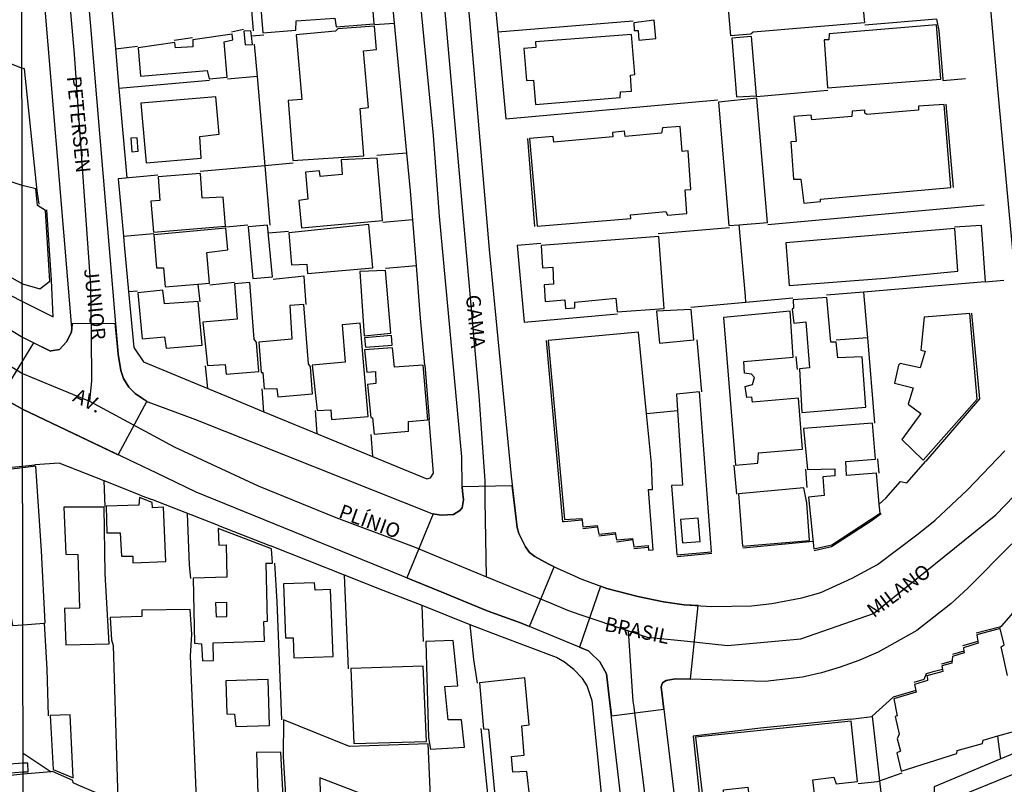
# Model space of a CAD drawing. Extents: x 178290 to 183122, y 1676741 to 1679825.
# Drawn here: x 181670 to 181841, y 1677364 to 1677497 of the extents above; entities that cross this region are included whole.
import ezdxf
from ezdxf.enums import TextEntityAlignment as Align

# ---------------------------------------------------------------- set-up
doc = ezdxf.new("R2010")
doc.units = 0
doc.header["$LTSCALE"] = 2.5
doc.header["$MEASUREMENT"] = 0
for name, color, linetype in [('T-TEXTP', 7, 'CONTINUOUS'), ('V-CRUZAMENTO', 1, 'CONTINUOUS'), ('V-EDIFICACAO', 2, 'CONTINUOUS'), ('V-EIXO_DE_LOGRADOURO', 3, 'CONTINUOUS'), ('V-LOTE', 11, 'CONTINUOUS'), ('V-NOME_DOS_LOGRADOUROS', 7, 'CONTINUOUS'), ('V-QUADRA', 6, 'CONTINUOUS'), ('V-TESTADA', 6, 'CONTINUOUS'), ('X-LIMITE_1000', 7, 'CONTINUOUS')]:
    doc.layers.add(name, color=color, linetype=linetype)
doc.styles.get("Standard").update_dxf_attribs({"font": 'ARIAL.TTF'})

# ---------------------------------------------------------------- blocks, each defined once
blk = doc.blocks.new('872BIP_img_geo')
at = {"layer": 'V-CRUZAMENTO'}
for p, q in [((181679.28, 1677444.1), (181679.33, 1677443.46)), ((181692.84, 1677418.76), (181692.84, 1677418.76)), ((181751.4, 1677394.32), (181751.4, 1677394.32)), ((181770.99, 1677385.47), (181770.99, 1677385.47))]:
    blk.add_line(p, q, dxfattribs=at)
at = {"layer": 'V-CRUZAMENTO', "linetype": 'Continuous'}
for points in [[(181688.31, 1677434.62), (181687.8, 1677436.02), (181687.36, 1677438.84), (181687.3, 1677439.52), (181686.86, 1677444.19), (181679.38, 1677444.1), (181679.27, 1677442.66), (181678.41, 1677440.98), (181677.19, 1677439.68), (181675.75, 1677439.42), (181675.64, 1677439.4), (181672.69, 1677440.83), (181666.94, 1677431.43), (181670.77, 1677429.28), (181675.83, 1677426.87), (181687.34, 1677421.38), (181692.35, 1677430.66), (181691.4, 1677431.28), (181690.3, 1677432.01), (181689.23, 1677433.14)], [(181757.2, 1677392.19), (181758.75, 1677391.56), (181763.03, 1677401.94), (181762.02, 1677402.48), (181759.71, 1677403.72), (181758.78, 1677404.42), (181758.06, 1677405.4), (181756.89, 1677407.7), (181756.63, 1677408.74), (181756.33, 1677411.21), (181755.75, 1677415.98), (181747.07, 1677415.85), (181747.14, 1677415.1), (181747.29, 1677413.55), (181747.06, 1677412.2), (181746.67, 1677411.7), (181745.58, 1677411.02), (181743.48, 1677410.88), (181742.3, 1677411.09), (181742.06, 1677411.14), (181737.45, 1677400.01), (181743.41, 1677397.58), (181751.4, 1677394.32)]]:
    blk.add_lwpolyline(points, close=True, dxfattribs=at)
at = {"layer": 'V-CRUZAMENTO'}
blk.add_lwpolyline([(181788.01, 1677395.2), (181785.63, 1677395.37), (181785.18, 1677395.4), (181782.02, 1677395.85), (181777.55, 1677396.78), (181772.19, 1677398.19), (181771.07, 1677398.61), (181767.46, 1677387.99), (181768.14, 1677387.7), (181769, 1677387.33), (181769.3, 1677387.05), (181770.99, 1677385.47), (181772.13, 1677383.38), (181772.54, 1677379.84), (181772.97, 1677376.09), (181782.1, 1677377.23), (181781.63, 1677381.13), (181781.87, 1677381.79), (181782.5, 1677382.2), (181784.03, 1677382.5), (181786.72, 1677382.42), (181788.01, 1677395.2)], dxfattribs=at)
at = {"layer": 'V-EDIFICACAO'}
for points in [[(181721.84, 1677507.87), (181721.77, 1677506.77), (181711.54, 1677506.01), (181712.49, 1677494.64), (181718.19, 1677495.12), (181718.26, 1677496.69), (181724.99, 1677497.2), (181725.21, 1677495.66), (181731.78, 1677496.21), (181730.83, 1677508.56), (181721.84, 1677507.87)], [(181793.34, 1677498.15), (181792.63, 1677505.49), (181799.06, 1677506.04), (181799.47, 1677501.11), (181799.82, 1677501.11), (181800.39, 1677501.16), (181814.34, 1677502.28), (181814.6, 1677499.32), (181816.64, 1677499.43), (181816.9, 1677496.39), (181797.6, 1677494.75), (181797.16, 1677494.42), (181793.73, 1677494.13)], [(181776.85, 1677496.36), (181776.92, 1677495.04), (181777.61, 1677495.04), (181777.72, 1677493.36), (181780.68, 1677493.62), (181780.39, 1677496.8), (181776.85, 1677496.36)], [(181718.23, 1677494.27), (181719.25, 1677483.06), (181716.87, 1677482.87), (181717.68, 1677472.46), (181729.99, 1677473.3), (181729.34, 1677481.48), (181730.83, 1677481.67), (181729.96, 1677491.5), (181732.19, 1677491.75), (181731.86, 1677495.81), (181725.46, 1677495.3), (181725.06, 1677494.93), (181718.23, 1677494.27)], [(181810.76, 1677494.46), (181810.69, 1677493.43), (181809.88, 1677493.4), (181810.5, 1677485.07), (181830.16, 1677486.6), (181829.43, 1677495.99), (181810.76, 1677494.46)], [(181690.82, 1677492.05), (181691.26, 1677487.08), (181702.8, 1677488.1), (181703.13, 1677486.64), (181706.28, 1677486.93), (181705.76, 1677493.07), (181707.26, 1677493.4), (181707.15, 1677494.38), (181700.32, 1677493.4), (181700.32, 1677492.19), (181697.32, 1677492.01), (181697.18, 1677492.96), (181690.82, 1677492.05)], [(181710.5, 1677494.08), (181710.41, 1677494.97), (181709.2, 1677494.9), (181709.38, 1677492.52), (181710.66, 1677492.59)], [(181759.81, 1677493.07), (181759.85, 1677492.08), (181757.8, 1677491.9), (181758.21, 1677486.34), (181759.45, 1677486.42), (181759.81, 1677482.18), (181774.47, 1677483.42), (181774.54, 1677484.37), (181776.48, 1677484.52), (181776.3, 1677487.29), (181777.06, 1677487.37), (181776.48, 1677494.35), (181759.81, 1677493.07)], [(181793.88, 1677493.73), (181794.68, 1677483.53), (181798.15, 1677483.71), (181797.27, 1677494.02), (181793.88, 1677493.73)], [(181691.29, 1677482.4), (181692.21, 1677472.09), (181701.78, 1677472.9), (181701.53, 1677476.66), (181704.89, 1677477.03), (181704.34, 1677483.53), (181691.29, 1677482.4)], [(181795.15, 1677461.31), (181800.05, 1677461.71), (181798.22, 1677483.31), (181791.57, 1677482.62), (181793.36, 1677461.16)], [(181826.25, 1677481.89), (181826.25, 1677481.23), (181817.3, 1677480.46), (181816.97, 1677480.68), (181816.97, 1677481.19), (181814.74, 1677481.01), (181814.71, 1677480.13), (181807.76, 1677479.55), (181807.65, 1677480.35), (181804.66, 1677480.09), (181805.06, 1677475.78), (181804.11, 1677475.71), (181804.58, 1677469.24), (181805.86, 1677469.24), (181806.37, 1677465.07), (181809.26, 1677465.33), (181809.26, 1677465.77), (181831.89, 1677467.78), (181830.75, 1677482.21), (181826.25, 1677481.89)], [(181762.96, 1677475.67), (181762.88, 1677476.62), (181758.76, 1677476.29), (181760.07, 1677461.05), (181776.33, 1677462.41), (181776.26, 1677463.06), (181782.44, 1677463.61), (181782.69, 1677462.99), (181786.05, 1677463.28), (181785.8, 1677467.38), (181786.75, 1677467.45), (181786.27, 1677474.17), (181785.25, 1677474.06), (181784.92, 1677478.38), (181781.85, 1677478.12), (181781.67, 1677477.21), (181775.35, 1677476.66), (181775.24, 1677477.54), (181773.19, 1677477.35), (181773.23, 1677476.55), (181762.96, 1677475.67)], [(181689.54, 1677476.37), (181689.72, 1677473.99), (181690.82, 1677474.1), (181690.67, 1677476.4), (181689.54, 1677476.37)], [(181726.08, 1677472.6), (181726.23, 1677470.01), (181722.43, 1677469.72), (181722.28, 1677470.67), (181719.87, 1677470.45), (181720.27, 1677465.73), (181718.74, 1677465.55), (181719.21, 1677460.76), (181733.25, 1677462.04), (181732.33, 1677472.86), (181726.08, 1677472.6)], [(181694.33, 1677469.61), (181694.62, 1677465.51), (181693.01, 1677465.4), (181693.52, 1677460.03), (181705.98, 1677461.09), (181705.58, 1677466.1), (181701.96, 1677465.92), (181701.64, 1677470.23), (181694.33, 1677469.61)], [(181670.71, 1677468.14), (181668.07, 1677468.97), (181661.04, 1677456.48), (181670.74, 1677451.07), (181673.75, 1677450.2), (181675.47, 1677451.52), (181674.74, 1677463.8), (181673.35, 1677464.64), (181673.09, 1677467.53)], [(181709.93, 1677460.98), (181710.73, 1677451.99), (181714.17, 1677452.28), (181713.29, 1677461.27), (181709.93, 1677460.98)], [(181716.98, 1677459.89), (181717.42, 1677454.37), (181720.13, 1677454.48), (181720.24, 1677452.87), (181731.57, 1677453.82), (181730.87, 1677461.38), (181716.98, 1677459.89)], [(181701.21, 1677451.02), (181703.24, 1677451.19), (181702.77, 1677456.52), (181706.42, 1677456.96), (181706.06, 1677460.73), (181693.56, 1677459.59), (181694.03, 1677453.86), (181695.24, 1677453.86), (181695.53, 1677450.53)], [(181760.77, 1677457.69), (181761.02, 1677453.86), (181762.81, 1677453.97), (181762.92, 1677451), (181761.31, 1677450.9), (181761.5, 1677448.01), (181764.89, 1677448.26), (181765, 1677446.8), (181766.65, 1677446.91), (181766.65, 1677447.9), (181773.74, 1677448.56), (181773.96, 1677446.22), (181782.14, 1677446.8), (181781.19, 1677459.3), (181760.77, 1677457.69)], [(181803.27, 1677458.17), (181803.85, 1677450.75), (181820.48, 1677452.06), (181833.12, 1677453.27), (181832.58, 1677460.65), (181803.27, 1677458.17)], [(181729.3, 1677453.2), (181730.03, 1677442.05), (181734.67, 1677442.49), (181733.79, 1677453.38), (181729.3, 1677453.2)], [(181707.56, 1677451.08), (181708.03, 1677444.94), (181702.07, 1677444.43), (181702.88, 1677436.86), (181705.91, 1677437.04), (181706.09, 1677435.36), (181711.76, 1677435.84), (181711.36, 1677440.85), (181710.99, 1677441.47), (181710.19, 1677451.3), (181707.56, 1677451.08)], [(181690.78, 1677449.51), (181691.55, 1677441.5), (181695.42, 1677441.87), (181695.68, 1677439.9), (181701.96, 1677440.41), (181701.23, 1677447.97), (181695.39, 1677447.57), (181695.13, 1677449.95), (181690.78, 1677449.51)], [(181717.13, 1677447.31), (181717.5, 1677441.43), (181711.76, 1677440.96), (181712.2, 1677435.69), (181712.45, 1677435.69), (181712.71, 1677432.84), (181714.9, 1677432.88), (181715.05, 1677431.45), (181721.11, 1677431.96), (181720.75, 1677436.64), (181720.42, 1677437.15), (181719.58, 1677447.5), (181717.13, 1677447.31)], [(181804.51, 1677448.26), (181804.58, 1677446.84), (181804.33, 1677446.66), (181804.62, 1677444.24), (181806.74, 1677444.46), (181807.36, 1677436.5), (181805.64, 1677436.31), (181806.04, 1677428.71), (181817.15, 1677429.63), (181816.5, 1677438.4), (181812.29, 1677438.21), (181812, 1677440.96), (181811.09, 1677440.92), (181810.39, 1677448.7), (181804.51, 1677448.26)], [(181780.83, 1677446.29), (181781.34, 1677440.77), (181787.3, 1677441.32), (181786.82, 1677446.62), (181780.83, 1677446.29)], [(181797.49, 1677430.54), (181797.35, 1677431.38), (181796.47, 1677431.34), (181796.21, 1677433.24), (181797.46, 1677433.57), (181797.82, 1677434.82), (181797.31, 1677435.4), (181796.1, 1677435.55), (181795.96, 1677437.59), (181804.55, 1677438.36), (181804, 1677446.29), (181792.45, 1677445.19), (181794.5, 1677419.58), (181798.41, 1677419.91), (181798.48, 1677421.7), (181806.15, 1677422.35), (181805.46, 1677431.2), (181797.49, 1677430.54)], [(181827.24, 1677445.27), (181826.66, 1677439.53), (181827.42, 1677439.35), (181826.58, 1677436.46), (181823.11, 1677437.26), (181822.78, 1677436.97), (181822.09, 1677433.83), (181825.34, 1677433.02), (181824.5, 1677430.17), (181826.69, 1677428.57), (181823.37, 1677424.03), (181827.09, 1677420.45), (181836.45, 1677431.05), (181835.17, 1677445.89), (181827.24, 1677445.27)], [(181726.23, 1677443.95), (181726.74, 1677437.48), (181721.04, 1677436.97), (181721.88, 1677429.08), (181724.26, 1677429.19), (181724.4, 1677427.51), (181730.73, 1677428.05), (181729.34, 1677444.21), (181726.23, 1677443.95)], [(181730.1, 1677441.69), (181730.29, 1677440.04), (181734.93, 1677440.44), (181734.78, 1677442.09), (181730.1, 1677441.69)], [(181767.89, 1677410.05), (181768.04, 1677408.9), (181770.49, 1677409.09), (181770.54, 1677408.85), (181770.78, 1677407.63), (181773.63, 1677407.88), (181773.85, 1677406.6), (181776.63, 1677406.86), (181776.88, 1677405.4), (181779.33, 1677405.62), (181779.44, 1677404.85), (181780.21, 1677404.88), (181779.44, 1677415.34), (181780.13, 1677415.37), (181779.95, 1677419.87), (181779.07, 1677428.57), (181777.65, 1677442.67), (181761.97, 1677441.21), (181764.82, 1677410.15), (181767.85, 1677410.33)], [(181730.1, 1677439.6), (181730.51, 1677435.73), (181732, 1677435.84), (181732.11, 1677433.79), (181730.65, 1677433.57), (181731.2, 1677427.84), (181731.53, 1677427.8), (181731.78, 1677424.95), (181737.74, 1677425.46), (181737.74, 1677427.14), (181741.1, 1677427.47), (181740.3, 1677436.94), (181735.33, 1677436.61), (181734.96, 1677439.93), (181730.1, 1677439.6)], [(181784.45, 1677429.05), (181785.29, 1677416.14), (181783.39, 1677416.03), (181784.34, 1677404.04), (181790.37, 1677404.56), (181788.25, 1677432.33), (181784.26, 1677431.93)], [(181819.46, 1677412.82), (181818.98, 1677418.22), (181813.79, 1677417.82), (181813.65, 1677420.2), (181818.8, 1677420.6), (181818.32, 1677426.89), (181806.34, 1677425.97), (181806.99, 1677418.85), (181811.78, 1677418.95), (181811.78, 1677417.75), (181809.66, 1677417.57), (181809.88, 1677414.31), (181807.21, 1677414.02), (181808.13, 1677405.07), (181811.23, 1677405.76), (181819.6, 1677411.28)], [(181670.84, 1677391.89), (181674.5, 1677392.18), (181674.68, 1677392.19), (181674.03, 1677404.7), (181673.04, 1677419.41), (181670.79, 1677419.11), (181662.76, 1677418.22), (181664.55, 1677395.22), (181663.62, 1677395.01), (181663.92, 1677392.82), (181668.8, 1677393.15), (181669.04, 1677391.76)], [(181795.01, 1677414.61), (181795.74, 1677405.51), (181807.36, 1677406.53), (181806.89, 1677413.07), (181806.37, 1677415.63), (181795.01, 1677414.61)], [(181685.3, 1677412.49), (181685.41, 1677407.85), (181687.71, 1677407.85), (181687.93, 1677403.79), (181689.9, 1677403.79), (181689.9, 1677402.66), (181695.61, 1677402.84), (181695.24, 1677412.27), (181693.34, 1677412.19), (181693.27, 1677413.11), (181691.04, 1677413.98), (181690.96, 1677412.63), (181685.3, 1677412.49)], [(181677.92, 1677412.3), (181678.28, 1677404.12), (181680.33, 1677404.08), (181680.66, 1677394.76), (181678.03, 1677394.69), (181678.28, 1677388.4), (181685.77, 1677388.59), (181685.08, 1677400.72), (181684.9, 1677412.3), (181677.92, 1677412.3)], [(181784.99, 1677410.18), (181785.32, 1677406.13), (181788.39, 1677406.35), (181788.03, 1677410.4), (181784.99, 1677410.18)], [(181704.74, 1677408.61), (181704.81, 1677405.69), (181706.09, 1677405.73), (181706.24, 1677400.13), (181700.36, 1677399.95), (181700.58, 1677388.66), (181701.85, 1677388.59), (181702, 1677385.63), (181703.9, 1677385.7), (181703.86, 1677388.73), (181712.78, 1677389.02), (181712.67, 1677392.46), (181713.26, 1677392.5), (181713.04, 1677402.55), (181714.17, 1677402.55), (181713.95, 1677405.07), (181704.74, 1677408.61)], [(181721.55, 1677397.9), (181721.44, 1677399.15), (181716.03, 1677399), (181716.4, 1677389.61), (181717.75, 1677389.61), (181717.86, 1677386.14), (181724.66, 1677386.36), (181724.22, 1677398.01), (181721.55, 1677397.9)], [(181691.48, 1677394.43), (181691.48, 1677393.3), (181685.99, 1677393.12), (181686.18, 1677389.28), (181686.51, 1677388.26), (181687.31, 1677361.58), (181691.4, 1677359.82), (181691.69, 1677360.12), (181701.16, 1677356.24), (181699.92, 1677386.43), (181700.14, 1677390.23), (181699.88, 1677394.54), (181691.48, 1677394.43)], [(181704.27, 1677395.71), (181704.38, 1677393.26), (181706.2, 1677393.3), (181706.2, 1677395.75), (181704.27, 1677395.71)], [(181744.65, 1677375.36), (181744.06, 1677381.17), (181746.33, 1677381.28), (181745.53, 1677389.13), (181740.77, 1677388.99), (181741.21, 1677372.25), (181741.58, 1677370.31), (181747.5, 1677370.61), (181746.95, 1677375.39), (181744.65, 1677375.36)], [(181727.76, 1677384.27), (181728.28, 1677371.26), (181740.88, 1677371.63), (181740.3, 1677384.68), (181727.76, 1677384.27)], [(181706.02, 1677382.15), (181706.24, 1677376.42), (181707.56, 1677376.38), (181707.77, 1677374.22), (181713.62, 1677374.41), (181713.37, 1677382.41), (181706.02, 1677382.15)], [(181755.87, 1677366.29), (181755.65, 1677369), (181757.84, 1677369.22), (181757.4, 1677374.33), (181758.68, 1677374.52), (181757.95, 1677382.67), (181750.06, 1677381.82), (181750.75, 1677373.82), (181751.63, 1677373.75), (181752.87, 1677361.07), (181752.1, 1677360.92), (181752.65, 1677353.83), (181760.77, 1677354.71), (181760.07, 1677361.83), (181758.83, 1677361.76), (181758.28, 1677366.44), (181755.87, 1677366.29)], [(181675.58, 1677376.16), (181676.05, 1677366.77), (181679.53, 1677365.31), (181679.05, 1677376.23), (181675.58, 1677376.16)], [(181740.1, 1677340.95), (181742.57, 1677339.98), (181742.46, 1677342.46), (181741.14, 1677371.23), (181727.51, 1677370.75), (181716.07, 1677375.36), (181716, 1677369), (181717.17, 1677349.92)], [(181787.55, 1677372.36), (181788.87, 1677361.65), (181792.49, 1677362.05), (181792.41, 1677363.22), (181796.65, 1677363.7), (181796.98, 1677361.1), (181801.04, 1677361.54), (181801.4, 1677359.2), (181792.85, 1677358.33), (181792.74, 1677359.64), (181789.01, 1677359.28), (181790, 1677349.04), (181817.12, 1677352), (181816.02, 1677362.27), (181812.48, 1677361.91), (181812.48, 1677360.41), (181808.49, 1677360.04), (181807.91, 1677364.98), (181811.6, 1677365.45), (181811.96, 1677364.25), (181815.69, 1677364.65), (181814.6, 1677375.17), (181787.55, 1677372.36)], [(181655.74, 1677369.89), (181656.09, 1677366.76), (181664.72, 1677367.51), (181665.04, 1677365.9), (181670.88, 1677366.33), (181671.74, 1677366.37), (181671.67, 1677367.86), (181670.88, 1677367.86), (181667.61, 1677367.63), (181667.14, 1677369.78), (181665.16, 1677370.73)], [(181840.59, 1677368.59), (181828.99, 1677363.74), (181828.99, 1677362.57), (181824.17, 1677360.63), (181824.24, 1677360.01), (181834, 1677360.85), (181833.93, 1677362.35), (181842.7, 1677365.93), (181843.1, 1677361.62), (181840.95, 1677361.43), (181841.35, 1677355.99), (181844.09, 1677356.06), (181845.33, 1677343.49), (181848, 1677343.74), (181845.92, 1677370.82)], [(181711.36, 1677369.69), (181711.65, 1677360.74), (181716.03, 1677360.85), (181715.6, 1677369.77), (181711.36, 1677369.69)], [(181687.26, 1677361.12), (181680.39, 1677364.02), (181679.53, 1677364.44), (181679.51, 1677364.87), (181675.96, 1677366.39), (181675.74, 1677366.37), (181670.88, 1677365.94), (181661.03, 1677364.92), (181661.44, 1677360.83), (181659.1, 1677360.55), (181661.15, 1677343.1), (181670.91, 1677344.19), (181689.49, 1677346.41), (181691.23, 1677346.75), (181693.04, 1677347.1), (181691.55, 1677359.53)], [(181722.36, 1677365.31), (181722.61, 1677353.79), (181735.4, 1677349.23), (181735.11, 1677359.68), (181732.41, 1677359.68), (181732.3, 1677361.51), (181722.36, 1677365.31)]]:
    blk.add_lwpolyline(points, close=True, dxfattribs=at)
blk.add_lwpolyline([(181841.71, 1677383.1), (181840.62, 1677388.07), (181841.13, 1677388.4), (181840.47, 1677391.25), (181836.41, 1677390.12), (181836.58, 1677389), (181836.63, 1677388.66), (181834.07, 1677387.89), (181834.17, 1677387.32), (181834.22, 1677387.01), (181832.17, 1677386.39), (181832.06, 1677385.22), (181830.35, 1677384.75), (181830.44, 1677384.14), (181830.49, 1677383.76), (181827.75, 1677383.03), (181827.82, 1677382.53), (181827.86, 1677382.23), (181825.6, 1677381.53), (181825.85, 1677380.18), (181821.98, 1677379.01), (181822.56, 1677376.05), (181822.2, 1677375.94), (181822.93, 1677372.87), (181822.6, 1677372.1), (181823.14, 1677369.92), (181822.53, 1677369.66), (181823.26, 1677366.48), (181832.94, 1677369.51), (181833.01, 1677370.06), (181837.4, 1677371.26), (181837.51, 1677371.88), (181840.02, 1677372.58), (181842.99, 1677373.42)], dxfattribs=at)
at = {"layer": 'V-EIXO_DE_LOGRADOURO'}
for points in [[(181751.09, 1677413.43), (181751.04, 1677416.84), (181750.04, 1677431.68), (181741.01, 1677533.6), (181734.95, 1677591.9), (181734.66, 1677597.3)], [(181670.54, 1677574.52), (181670.65, 1677573.62), (181675.86, 1677530.59), (181677.98, 1677510.79), (181679.73, 1677490.92), (181682.56, 1677450.74), (181682.66, 1677442.17)], [(181624.89, 1677463.59), (181670.76, 1677435.5)], [(181682.66, 1677442.17), (181682.75, 1677434.24), (181682.36, 1677430.72)], [(181670.76, 1677435.5), (181675.78, 1677433.43)], [(181675.78, 1677433.43), (181682.36, 1677430.72)], [(181682.36, 1677430.72), (181692.07, 1677425.48)], [(181692.07, 1677425.48), (181697.08, 1677422.78), (181711.66, 1677415.99), (181725.12, 1677410.49), (181738.73, 1677405.42), (181742.91, 1677403.69)], [(181751.29, 1677400.23), (181751.09, 1677413.43)], [(181786.16, 1677389.01), (181793.11, 1677388.31), (181805.83, 1677389.42), (181818.48, 1677393.84), (181839.7, 1677410.95), (181842.9, 1677414.26)], [(181742.91, 1677403.69), (181751.29, 1677400.23)], [(181751.29, 1677400.23), (181762.62, 1677395.56)], [(181762.62, 1677395.56), (181765.37, 1677394.42), (181767.5, 1677393.69)], [(181767.5, 1677393.69), (181775.95, 1677390.82)], [(181775.95, 1677390.82), (181779.2, 1677389.71), (181786.16, 1677389.01)], [(181776.9, 1677377.6), (181776.77, 1677378.61), (181775.95, 1677390.82)], [(181782.79, 1677331.74), (181780.99, 1677344.89), (181776.9, 1677377.6)]]:
    blk.add_lwpolyline(points, dxfattribs=at)
at = {"layer": 'V-LOTE'}
for points in [[(181735.35, 1677496.33), (181732.63, 1677525.06)], [(181709.82, 1677507.05), (181710.77, 1677495)], [(181685.7, 1677505.03), (181686.88, 1677491.85)], [(181752.65, 1677501.39), (181753.26, 1677494.78)], [(181829.38, 1677497.03), (181816.94, 1677495.98)], [(181709.13, 1677495.23), (181707.03, 1677494.72)], [(181731.84, 1677496.06), (181735.35, 1677496.33)], [(181737.49, 1677473.75), (181735.35, 1677496.33)], [(181753.26, 1677494.78), (181776.78, 1677496.73)], [(181700.27, 1677493.76), (181697.07, 1677493.28)], [(181710.5, 1677494.08), (181712.65, 1677494.26)], [(181753.26, 1677494.78), (181754.66, 1677479.72)], [(181686.88, 1677491.85), (181690.72, 1677492.34)], [(181686.88, 1677491.85), (181687.5, 1677484.97)], [(181710.98, 1677492.64), (181711.47, 1677487.06)], [(181667.84, 1677489.64), (181668.81, 1677489.25), (181670.68, 1677488.49)], [(181671.11, 1677488.36), (181670.68, 1677488.49)], [(181673.32, 1677467.18), (181671.11, 1677488.36)], [(181711.47, 1677487.06), (181706.33, 1677486.57)], [(181711.47, 1677487.06), (181712.81, 1677471.57)], [(181830.51, 1677486.38), (181834.43, 1677486.72)], [(181703.22, 1677486.34), (181687.5, 1677484.97)], [(181687.5, 1677484.97), (181688.89, 1677469.44)], [(181798.15, 1677483.59), (181810.54, 1677484.67)], [(181754.66, 1677479.72), (181791.45, 1677483.01)], [(181737.49, 1677473.75), (181732.24, 1677473.33)], [(181738.11, 1677467.23), (181737.49, 1677473.75)], [(181712.81, 1677471.57), (181701.59, 1677470.54)], [(181717.76, 1677472.02), (181712.81, 1677471.57)], [(181712.81, 1677471.57), (181713.71, 1677461.26)], [(181694.24, 1677469.92), (181687.35, 1677469.29)], [(181687.35, 1677469.29), (181688.27, 1677459.36)], [(181739.12, 1677454.17), (181738.11, 1677467.23)], [(181800.12, 1677461.34), (181837.68, 1677464.8)], [(181706.04, 1677460.93), (181709.87, 1677461.31)], [(181733.3, 1677461.74), (181738.45, 1677462.23)], [(181796.33, 1677447.89), (181796.24, 1677448.92), (181795.15, 1677461.31)], [(181832.54, 1677460.97), (181837.14, 1677461.27)], [(181837.14, 1677461.27), (181837.85, 1677451.39)], [(181648.47, 1677459.41), (181670.74, 1677448.02)], [(181688.27, 1677459.36), (181693.57, 1677459.82)], [(181688.27, 1677459.36), (181688.41, 1677457.83)], [(181713.43, 1677459.89), (181716.91, 1677460.22)], [(181793.46, 1677460.76), (181781.1, 1677459.72)], [(181688.41, 1677457.83), (181689.16, 1677449.73)], [(181760.73, 1677458.05), (181756.59, 1677457.71)], [(181756.59, 1677457.71), (181757.85, 1677444.43)], [(181739.12, 1677454.17), (181733.74, 1677453.7)], [(181739.83, 1677445.08), (181739.12, 1677454.17)], [(181714.24, 1677451.9), (181718.58, 1677452.33), (181719.58, 1677452.43)], [(181719.58, 1677452.43), (181719.66, 1677451.43), (181719.96, 1677447.49)], [(181670.74, 1677448.02), (181676.1, 1677445.36), (181675.77, 1677451.71)], [(181701.21, 1677451.02), (181701.54, 1677447.96)], [(181703.29, 1677450.9), (181707.55, 1677451.36)], [(181837.85, 1677451.39), (181816.73, 1677449.61)], [(181837.85, 1677451.38), (181841.09, 1677451.68)], [(181837.85, 1677451.39), (181837.85, 1677451.38)], [(181689.16, 1677449.73), (181690.73, 1677449.82)], [(181689.16, 1677449.73), (181690.06, 1677440.03)], [(181816.73, 1677449.61), (181810.29, 1677449.07)], [(181816.73, 1677449.61), (181817.4, 1677441.7)], [(181786.75, 1677447.03), (181796.33, 1677447.89)], [(181796.33, 1677447.89), (181804.47, 1677448.61)], [(181757.85, 1677444.43), (181774.05, 1677445.88)], [(181740.6, 1677436.95), (181739.83, 1677445.08)], [(181787.78, 1677441.33), (181788.61, 1677432.34)], [(181817.4, 1677441.7), (181811.97, 1677441.31)], [(181817.4, 1677441.7), (181818.66, 1677426.9)], [(181690.06, 1677440.03), (181691.73, 1677437.51)], [(181691.73, 1677437.51), (181702.92, 1677432.89)], [(181804.98, 1677438.45), (181805.2, 1677436.21)], [(181702.92, 1677432.89), (181702.54, 1677436.84)], [(181702.92, 1677432.89), (181706.15, 1677431.55)], [(181712.67, 1677428.86), (181712.37, 1677432.86)], [(181706.15, 1677431.55), (181712.67, 1677428.86)], [(181712.67, 1677428.86), (181740.91, 1677417.2)], [(181721.89, 1677425.06), (181721.6, 1677429.06)], [(181779.07, 1677428.57), (181784.45, 1677429.05)], [(181740.91, 1677417.2), (181741.6, 1677417.39), (181742.07, 1677418.21), (181741.36, 1677427.53)], [(181731.56, 1677421.07), (181731.26, 1677424.92)], [(181677.13, 1677419.91), (181672.91, 1677419.67)], [(181684.9, 1677416.86), (181677.13, 1677419.91)], [(181819.18, 1677420.69), (181819.42, 1677418.18)], [(181824.25, 1677416.51), (181827.53, 1677420.27)], [(181794.23, 1677419.57), (181794.67, 1677414.57)], [(181806.65, 1677418.91), (181806.91, 1677415.7)], [(181691.16, 1677414.4), (181684.9, 1677416.86)], [(181685.12, 1677412.41), (181684.9, 1677416.86)], [(181819.46, 1677412.82), (181820.59, 1677413.86), (181823.14, 1677416.74)], [(181823.14, 1677416.74), (181824.25, 1677416.51)], [(181704.8, 1677409.11), (181693.22, 1677413.62)], [(181700, 1677399.9), (181699.72, 1677402.27), (181699.38, 1677411.15)], [(181726.64, 1677400.51), (181713.81, 1677405.56)], [(181715.74, 1677375.41), (181714.96, 1677395.87), (181714.54, 1677402.57)], [(181733.38, 1677397.85), (181726.64, 1677400.51)], [(181727.34, 1677384.24), (181726.64, 1677400.51)], [(181740.1, 1677395.2), (181733.38, 1677397.85)], [(181840.34, 1677391.45), (181840.82, 1677391.74), (181844.56, 1677396.1)], [(181748.48, 1677391.9), (181740.1, 1677395.2)], [(181740.33, 1677388.97), (181740.1, 1677395.2)], [(181674.5, 1677392.18), (181674.96, 1677384.19), (181675.21, 1677376.08)], [(181753.59, 1677389.89), (181748.48, 1677391.9)], [(181749.71, 1677381.74), (181749.1, 1677385.83), (181748.48, 1677391.9)], [(181771.27, 1677362.58), (181769.65, 1677378.68), (181768.77, 1677381.31), (181767.94, 1677382.53), (181766.44, 1677384.11), (181764.84, 1677385.41), (181763.45, 1677386.18), (181753.59, 1677389.89)], [(181818.23, 1677375.99), (181821.86, 1677379.31)], [(181814.54, 1677375.48), (181818.22, 1677375.98)], [(181818.22, 1677375.98), (181818.23, 1677375.99)], [(181818.23, 1677375.99), (181819.5, 1677364.81)], [(181751.7, 1677360.79), (181750.34, 1677373.9)], [(181840.16, 1677371.58), (181840.02, 1677372.58)], [(181840.59, 1677368.59), (181840.16, 1677371.58)], [(181670.87, 1677369.6), (181675.74, 1677366.37)], [(181819.5, 1677364.81), (181823.42, 1677366.2)], [(181815.78, 1677364.34), (181819.18, 1677364.7), (181819.5, 1677364.81)], [(181819.5, 1677364.81), (181820.42, 1677356.7), (181822.63, 1677342.03), (181823.13, 1677336.43)]]:
    blk.add_lwpolyline(points, dxfattribs=at)
at = {"layer": 'V-QUADRA'}
for points in [[(181677.92, 1677548.32), (181682.52, 1677496.4), (181682.52, 1677496.4), (181686.87, 1677444.12), (181687.3, 1677439.52), (181687.36, 1677438.84), (181687.8, 1677436.02), (181688.31, 1677434.62), (181689.23, 1677433.14), (181690.3, 1677432.01), (181691.4, 1677431.28), (181692.48, 1677430.57), (181700.76, 1677427.5), (181741.82, 1677411.18), (181742.3, 1677411.09), (181743.48, 1677410.88), (181745.58, 1677411.02), (181746.67, 1677411.7), (181747.06, 1677412.2), (181747.29, 1677413.55), (181747.14, 1677415.1), (181747.07, 1677415.85), (181746.99, 1677421.02), (181743.16, 1677462.8), (181742.1, 1677476.81), (181737.59, 1677523.26)], [(181640.71, 1677459.96), (181670.75, 1677441.78), (181675.64, 1677439.4), (181675.75, 1677439.42), (181677.19, 1677439.68), (181678.41, 1677440.98), (181679.27, 1677442.66), (181679.33, 1677443.46), (181679.28, 1677444.1), (181673.86, 1677508.5), (181670.59, 1677541.39), (181662.78, 1677605.99)], [(181844.45, 1677437.45), (181840.06, 1677484.93), (181833.2, 1677562.81)], [(181746.3, 1677518.12), (181748.37, 1677496.89), (181748.37, 1677496.89), (181751.73, 1677457.04), (181755.55, 1677417.67), (181756.33, 1677411.21), (181756.63, 1677408.74), (181756.89, 1677407.7), (181758.06, 1677405.4), (181758.78, 1677404.42), (181759.71, 1677403.72), (181762.02, 1677402.48), (181763.03, 1677401.94), (181766.81, 1677400.26), (181767.4, 1677400), (181772.19, 1677398.19), (181777.55, 1677396.78), (181782.02, 1677395.85), (181785.18, 1677395.4), (181785.63, 1677395.37), (181790.38, 1677395.03), (181797.3, 1677395.17), (181800.8, 1677395.57), (181806.05, 1677396.54), (181809.3, 1677397.46), (181814.75, 1677399.97), (181819.19, 1677402.37), (181826.21, 1677407.64), (181829.17, 1677410.06), (181834.77, 1677415.33), (181841.24, 1677422.06)], [(181842.47, 1677405.93), (181834.83, 1677398.23), (181831.89, 1677395.53), (181826, 1677390.9), (181819.3, 1677387.1), (181815.94, 1677385.69), (181812.67, 1677384.5), (181809.42, 1677383.54), (181806.17, 1677382.81), (181799.67, 1677382.05), (181786.72, 1677382.42), (181784.03, 1677382.5), (181782.5, 1677382.2), (181781.87, 1677381.79), (181781.63, 1677381.13), (181782.39, 1677374.78), (181787.47, 1677332.39)], [(181778.19, 1677331.09), (181772.54, 1677379.84), (181772.13, 1677383.38), (181770.99, 1677385.47), (181769.3, 1677387.05), (181769, 1677387.33), (181768.14, 1677387.7), (181767.46, 1677387.99), (181763.12, 1677389.77), (181757.2, 1677392.19), (181751.4, 1677394.32), (181743.41, 1677397.58), (181700.91, 1677414.91), (181693.95, 1677418.23), (181692.84, 1677418.76), (181675.83, 1677426.87), (181670.77, 1677429.28), (181626.18, 1677454.35)]]:
    blk.add_lwpolyline(points, dxfattribs=at)
at = {"layer": 'V-TESTADA'}
for points in [[(181735.35, 1677496.33), (181732.63, 1677525.06)], [(181685.7, 1677505.03), (181686.88, 1677491.85)], [(181752.65, 1677501.39), (181753.26, 1677494.78)], [(181829.38, 1677497.03), (181829.79, 1677495.03)], [(181737.49, 1677473.75), (181735.35, 1677496.33)], [(181753.26, 1677494.78), (181754.66, 1677479.72)], [(181829.79, 1677495.03), (181830.49, 1677486.6)], [(181686.88, 1677491.85), (181687.5, 1677484.97)], [(181673.32, 1677467.18), (181671.11, 1677488.36)], [(181830.49, 1677486.6), (181830.51, 1677486.38)], [(181687.5, 1677484.97), (181688.89, 1677469.44)], [(181831.03, 1677482.27), (181832.27, 1677467.77)], [(181759.68, 1677460.99), (181758.45, 1677476.3)], [(181738.11, 1677467.23), (181737.49, 1677473.75)], [(181687.35, 1677469.29), (181688.27, 1677459.36)], [(181673.66, 1677464.87), (181673.32, 1677467.18)], [(181739.12, 1677454.17), (181738.11, 1677467.23)], [(181675.77, 1677451.71), (181674.98, 1677463.92)], [(181837.14, 1677461.27), (181837.85, 1677451.39)], [(181648.47, 1677459.41), (181670.74, 1677448.02)], [(181688.27, 1677459.36), (181688.41, 1677457.83)], [(181688.41, 1677457.83), (181689.16, 1677449.73)], [(181756.59, 1677457.71), (181757.85, 1677444.43)], [(181739.83, 1677445.08), (181739.12, 1677454.17)], [(181670.74, 1677448.02), (181676.1, 1677445.36), (181675.77, 1677451.71)], [(181837.85, 1677451.39), (181837.85, 1677451.38)], [(181689.16, 1677449.73), (181690.06, 1677440.03)], [(181835.49, 1677445.97), (181836.89, 1677431.08), (181827.53, 1677420.27)], [(181740.6, 1677436.95), (181739.83, 1677445.08)], [(181764.8, 1677409.76), (181764.57, 1677409.73), (181761.69, 1677441.21)], [(181690.06, 1677440.03), (181691.73, 1677437.51)], [(181691.73, 1677437.51), (181702.92, 1677432.89)], [(181740.6, 1677436.95), (181741.36, 1677427.53)], [(181702.92, 1677432.89), (181706.15, 1677431.55)], [(181706.15, 1677431.55), (181712.67, 1677428.86)], [(181712.67, 1677428.86), (181740.91, 1677417.2)], [(181740.91, 1677417.2), (181741.6, 1677417.39), (181742.07, 1677418.21), (181741.36, 1677427.53)], [(181677.13, 1677419.91), (181672.91, 1677419.67)], [(181684.9, 1677416.86), (181677.13, 1677419.91)], [(181824.25, 1677416.51), (181827.53, 1677420.27)], [(181662.4, 1677418.64), (181670.79, 1677419.42)], [(181670.79, 1677419.42), (181672.91, 1677419.67)], [(181691.16, 1677414.4), (181684.9, 1677416.86)], [(181819.46, 1677412.82), (181820.59, 1677413.86), (181823.14, 1677416.74)], [(181691.16, 1677414.4), (181693.22, 1677413.62)], [(181704.8, 1677409.11), (181693.22, 1677413.62)], [(181767.89, 1677410.05), (181764.8, 1677409.76)], [(181819.77, 1677411.13), (181818.07, 1677409.87), (181811.2, 1677405.43), (181808.15, 1677404.72)], [(181704.8, 1677409.11), (181713.81, 1677405.56)], [(181770.54, 1677408.85), (181768.02, 1677408.56)], [(181773.68, 1677407.58), (181770.79, 1677407.26)], [(181776.67, 1677406.61), (181773.87, 1677406.24)], [(181808, 1677406.33), (181795.78, 1677405.15)], [(181726.64, 1677400.51), (181713.81, 1677405.56)], [(181779.37, 1677405.31), (181776.84, 1677405.08)], [(181790.43, 1677404.27), (181784.37, 1677403.7)], [(181733.38, 1677397.85), (181726.64, 1677400.51)], [(181740.1, 1677395.2), (181733.38, 1677397.85)], [(181840.34, 1677391.45), (181840.82, 1677391.74), (181844.56, 1677396.1)], [(181748.48, 1677391.9), (181740.1, 1677395.2)], [(181753.59, 1677389.89), (181748.48, 1677391.9)], [(181840.34, 1677391.45), (181836.29, 1677390.4)], [(181771.27, 1677362.58), (181769.65, 1677378.68), (181768.77, 1677381.31), (181767.94, 1677382.53), (181766.44, 1677384.11), (181764.84, 1677385.41), (181763.45, 1677386.18), (181753.59, 1677389.89)], [(181836.58, 1677389), (181833.93, 1677388.2)], [(181834.17, 1677387.32), (181832.17, 1677386.72)], [(181830.44, 1677384.14), (181828.61, 1677383.64), (181827.61, 1677383.36)], [(181832.09, 1677385.56), (181830.26, 1677385.05)], [(181827.61, 1677383.36), (181827.22, 1677382.36), (181825.47, 1677381.86)], [(181818.23, 1677375.99), (181821.86, 1677379.31)], [(181825.79, 1677380.5), (181821.86, 1677379.31)], [(181814.54, 1677375.48), (181798.88, 1677373.91), (181787.16, 1677372.55), (181788.32, 1677361.58)], [(181814.54, 1677375.48), (181818.22, 1677375.98)], [(181818.22, 1677375.98), (181818.23, 1677375.99)]]:
    blk.add_lwpolyline(points, dxfattribs=at)
at = {"layer": 'X-LIMITE_1000', "linetype": 'Continuous'}
blk.add_line((181671.4, 1677051.65), (181666.8, 1679823.04), dxfattribs=at)
at = {"layer": 'V-NOME_DOS_LOGRADOUROS'}
for s, rotation, p in [('PETERSEN', 275.6062, (181680.18, 1677478.7)), ('JUNIOR', 276.1399, (181683.01, 1677447.51)), ('GAMA', 275.8313, (181749.09, 1677444.52)), ('AV.', 333.561, (181681.93, 1677430.5)), ('PLÍNIO', 340.0608, (181730.93, 1677409.53)), ('MILANO', 36.881, (181823.04, 1677397.55)), ('BRASIL', 348.0205, (181777.37, 1677390.59))]:
    blk.add_text(s, height=2.5, rotation=rotation, dxfattribs=at).set_placement(p, align=Align.MIDDLE)

msp = doc.modelspace()

# ---------------------------------------------------------------- block references
at = {"layer": 'T-TEXTP'}
msp.add_blockref('872BIP_img_geo', (-0.005, 0), dxfattribs=at)

doc.saveas('drawing.dxf')
